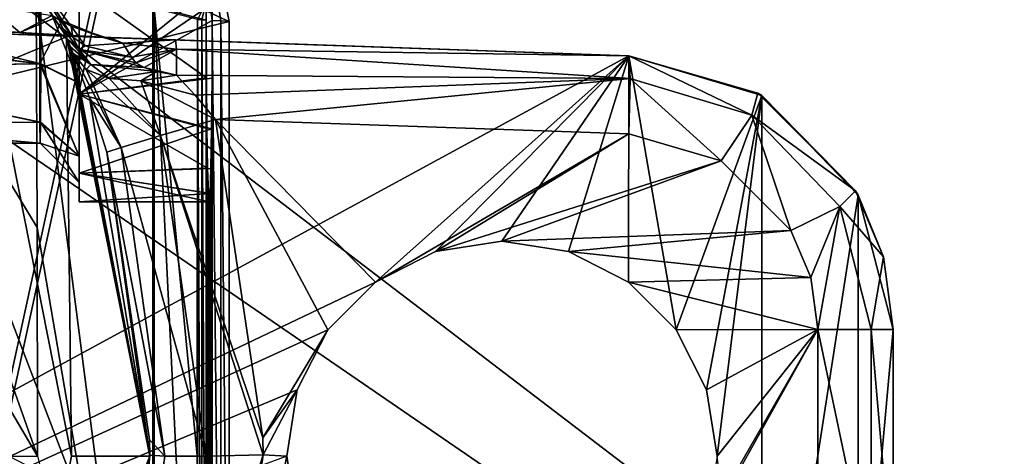
# Model space of a CAD drawing. Units: millimetres. Extents: x -38 to 82, y -150 to 50.
# Drawn here: x 12 to 25, y -100 to -94 of the extents above; entities that cross this region are included whole.
import ezdxf

# ---------------------------------------------------------------- set-up
doc = ezdxf.new("R2010")
doc.units = ezdxf.units.MM
doc.header["$LTSCALE"] = 65.185185
for name, color, linetype in [('10', 7, 'CONTINUOUS'), ('101', 7, 'CONTINUOUS'), ('102', 7, 'CONTINUOUS'), ('104', 7, 'CONTINUOUS'), ('105', 7, 'CONTINUOUS'), ('11', 7, 'CONTINUOUS'), ('110', 7, 'CONTINUOUS'), ('1352', 7, 'CONTINUOUS'), ('1363', 7, 'CONTINUOUS'), ('1364', 7, 'CONTINUOUS'), ('1371', 7, 'CONTINUOUS'), ('1396', 7, 'CONTINUOUS'), ('1410', 7, 'CONTINUOUS'), ('1458', 7, 'CONTINUOUS'), ('1459', 7, 'CONTINUOUS'), ('1469', 7, 'CONTINUOUS'), ('200', 7, 'CONTINUOUS'), ('201', 7, 'CONTINUOUS'), ('202', 7, 'CONTINUOUS'), ('203', 7, 'CONTINUOUS'), ('2115', 7, 'CONTINUOUS'), ('2118', 7, 'CONTINUOUS'), ('243', 7, 'CONTINUOUS'), ('244', 7, 'CONTINUOUS'), ('245', 7, 'CONTINUOUS'), ('246', 7, 'CONTINUOUS'), ('247', 7, 'CONTINUOUS'), ('586', 7, 'CONTINUOUS'), ('587', 7, 'CONTINUOUS'), ('601', 7, 'CONTINUOUS')]:
    doc.layers.add(name, color=color, linetype=linetype)

msp = doc.modelspace()

# ---------------------------------------------------------------- linework, layer by layer
at = {"layer": '10', "linetype": 'Continuous'}
for points in [[(9.899, -90.1, 37.5), (12.934, -94.642, 37.5), (10.112, -90.317, 0.963), (9.899, -90.1, 37.5)], [(10.112, -90.317, 0.963), (12.934, -94.642, 37.5), (12.823, -94.381, -11.75), (10.112, -90.317, 0.963)], [(12.823, -94.381, -11.75), (12.934, -94.642, 37.5), (12.889, -94.535, -11.592), (12.823, -94.381, -11.75)], [(12.889, -94.535, -11.592), (12.934, -94.642, 37.5), (12.944, -94.667, -11.481), (12.889, -94.535, -11.592)], [(12.934, -94.642, 37.5), (14, -100, 37.5), (12.944, -94.667, -11.481), (12.934, -94.642, 37.5)], [(12.944, -94.667, -11.481), (14, -100, 37.5), (12.986, -94.77, -11.405), (12.944, -94.667, -11.481)], [(12.986, -94.77, -11.405), (14, -100, 37.5), (13.02, -94.855, -11.345), (12.986, -94.77, -11.405)], [(13.02, -94.855, -11.345), (14, -100, 37.5), (13.23, -95.422, -11.057), (13.02, -94.855, -11.345)], [(13.23, -95.422, -11.057), (14, -100, 37.5), (13.45, -96.113, -10.948), (13.23, -95.422, -11.057)], [(13.45, -96.113, -10.948), (14, -100, 37.5), (13.998, -99.789, -10.97), (13.45, -96.113, -10.948)], [(13.998, -99.789, -10.97), (14, -100, 37.5), (14, -99.984, -10.97), (13.998, -99.789, -10.97)], [(14, -100, 37.5), (12.934, -105.358, 37.5), (13.45, -103.887, -10.948), (14, -100, 37.5)], [(14, -99.984, -10.97), (14, -100, 37.5), (13.45, -103.887, -10.948), (14, -99.984, -10.97)]]:
    msp.add_3dface(points, dxfattribs=at)
at = {"layer": '101', "linetype": 'Continuous'}
for points in [[(0, -94.179, -17.75), (20.122, -94.882, -17.75), (0, -105.821, -17.75), (0, -94.179, -17.75)], [(0, -105.821, -17.75), (20.122, -94.882, -17.75), (16.885, -97.775, -17.75), (0, -105.821, -17.75)], [(16.885, -97.775, -17.75), (20.122, -94.882, -17.75), (17.651, -97.384, -17.75), (16.885, -97.775, -17.75)], [(20.122, -94.882, -17.75), (18.5, -97.25, -17.75), (17.651, -97.384, -17.75), (20.122, -94.882, -17.75)], [(18.5, -97.25, -17.75), (20.122, -94.882, -17.75), (19.349, -97.384, -17.75), (18.5, -97.25, -17.75)], [(19.349, -97.384, -17.75), (20.122, -94.882, -17.75), (20.115, -97.775, -17.75), (19.349, -97.384, -17.75)], [(20.115, -97.775, -17.75), (20.122, -94.882, -17.75), (20.724, -98.383, -17.75), (20.115, -97.775, -17.75)], [(20.122, -94.882, -17.75), (21.82, -95.39, -17.75), (20.724, -98.383, -17.75), (20.122, -94.882, -17.75)], [(20.724, -98.383, -17.75), (21.82, -95.39, -17.75), (21.115, -99.15, -17.75), (20.724, -98.383, -17.75)], [(21.115, -99.15, -17.75), (21.82, -95.39, -17.75), (21.25, -100, -17.75), (21.115, -99.15, -17.75)], [(21.82, -95.39, -17.75), (21.82, -104.61, -17.75), (21.25, -100, -17.75), (21.82, -95.39, -17.75)], [(23.051, -96.665, -17.75), (21.82, -104.61, -17.75), (21.82, -95.39, -17.75), (23.051, -96.665, -17.75)], [(23.051, -103.335, -17.75), (21.82, -104.61, -17.75), (23.051, -96.665, -17.75), (23.051, -103.335, -17.75)], [(23.5, -98.38, -17.75), (23.051, -103.335, -17.75), (23.051, -96.665, -17.75), (23.5, -98.38, -17.75)], [(16.276, -98.383, -17.75), (0, -105.821, -17.75), (16.885, -97.775, -17.75), (16.276, -98.383, -17.75)], [(15.885, -99.15, -17.75), (0, -105.821, -17.75), (16.276, -98.383, -17.75), (15.885, -99.15, -17.75)], [(23.5, -101.62, -17.75), (23.051, -103.335, -17.75), (23.5, -98.38, -17.75), (23.5, -101.62, -17.75)], [(15.75, -100, -17.75), (0, -105.821, -17.75), (15.885, -99.15, -17.75), (15.75, -100, -17.75)]]:
    msp.add_3dface(points, dxfattribs=at)
at = {"layer": '102', "linetype": 'Continuous'}
for points in [[(23.5, -101.62, -17.75), (23.5, -98.38, -17.75), (23.5, -98.38, -13.716), (23.5, -101.62, -17.75)], [(23.5, -101.62, -13.716), (23.5, -101.62, -17.75), (23.5, -98.38, -13.716), (23.5, -101.62, -13.716)]]:
    msp.add_3dface(points, dxfattribs=at)
at = {"layer": '104', "linetype": 'Continuous'}
for points in [[(20.122, -94.882, -17.75), (0, -94.179, -17.75), (20.122, -94.882, -13.631), (20.122, -94.882, -17.75)], [(20.122, -94.882, -13.631), (0, -94.179, -17.75), (10.631, -94.551, -15.17), (20.122, -94.882, -13.631)], [(11.418, -94.578, -14.959), (20.122, -94.882, -13.631), (10.631, -94.551, -15.17), (11.418, -94.578, -14.959)], [(14.329, -94.68, -13.429), (20.122, -94.882, -13.631), (11.418, -94.578, -14.959), (14.329, -94.68, -13.429)], [(12.603, -94.619, -14.294), (14.329, -94.68, -13.429), (11.418, -94.578, -14.959), (12.603, -94.619, -14.294)], [(13.891, -94.664, -13.37), (14.329, -94.68, -13.429), (12.603, -94.619, -14.294), (13.891, -94.664, -13.37)], [(13.485, -94.65, -13.231), (13.891, -94.664, -13.37), (12.603, -94.619, -14.294), (13.485, -94.65, -13.231)]]:
    msp.add_3dface(points, dxfattribs=at)
at = {"layer": '105', "linetype": 'Continuous'}
for points in [[(20.122, -95.881, -12.632), (14.838, -95.697, -12.448), (16.884, -97.775, -12.519), (20.122, -95.881, -12.632)], [(14.838, -95.697, -12.448), (15.446, -99.766, -12.469), (16.276, -98.383, -12.498), (14.838, -95.697, -12.448)], [(16.884, -97.775, -12.519), (14.838, -95.697, -12.448), (16.276, -98.383, -12.498), (16.884, -97.775, -12.519)], [(17.651, -97.384, -12.546), (20.122, -95.881, -12.632), (16.884, -97.775, -12.519), (17.651, -97.384, -12.546)], [(21.3, -96.223, -12.673), (20.122, -95.881, -12.632), (17.651, -97.384, -12.546), (21.3, -96.223, -12.673)], [(18.5, -97.25, -12.575), (21.3, -96.223, -12.673), (17.651, -97.384, -12.546), (18.5, -97.25, -12.575)], [(22.191, -97.115, -12.704), (21.3, -96.223, -12.673), (18.5, -97.25, -12.575), (22.191, -97.115, -12.704)], [(22.191, -97.115, -12.704), (18.5, -97.25, -12.575), (19.349, -97.384, -12.605), (22.191, -97.115, -12.704)], [(22.445, -97.716, -12.713), (22.191, -97.115, -12.704), (19.349, -97.384, -12.605), (22.445, -97.716, -12.713)], [(20.116, -97.775, -12.632), (22.445, -97.716, -12.713), (19.349, -97.384, -12.605), (20.116, -97.775, -12.632)], [(22.535, -98.38, -12.716), (22.445, -97.716, -12.713), (20.116, -97.775, -12.632), (22.535, -98.38, -12.716)], [(20.724, -98.383, -12.653), (22.535, -98.38, -12.716), (20.116, -97.775, -12.632), (20.724, -98.383, -12.653)], [(16.276, -98.383, -12.498), (15.446, -99.766, -12.469), (15.885, -99.15, -12.484), (16.276, -98.383, -12.498)], [(22.535, -101.62, -12.716), (22.535, -98.38, -12.716), (20.724, -101.617, -12.653), (22.535, -101.62, -12.716)], [(20.724, -101.617, -12.653), (22.535, -98.38, -12.716), (21.115, -100.85, -12.667), (20.724, -101.617, -12.653)], [(21.115, -99.15, -12.667), (22.535, -98.38, -12.716), (20.724, -98.383, -12.653), (21.115, -99.15, -12.667)], [(21.115, -100.85, -12.667), (22.535, -98.38, -12.716), (21.25, -100, -12.671), (21.115, -100.85, -12.667)], [(21.25, -100, -12.671), (22.535, -98.38, -12.716), (21.115, -99.15, -12.667), (21.25, -100, -12.671)], [(15.446, -99.766, -12.469), (15.447, -99.982, -12.469), (15.885, -99.15, -12.484), (15.446, -99.766, -12.469)], [(15.885, -99.15, -12.484), (15.447, -99.982, -12.469), (15.75, -100, -12.479), (15.885, -99.15, -12.484)], [(15.447, -99.982, -12.469), (14.838, -104.303, -12.448), (15.75, -100, -12.479), (15.447, -99.982, -12.469)], [(15.75, -100, -12.479), (14.838, -104.303, -12.448), (15.885, -100.85, -12.484), (15.75, -100, -12.479)]]:
    msp.add_3dface(points, dxfattribs=at)
at = {"layer": '11', "linetype": 'Continuous'}
msp.add_3dface([(13, -100, 38.5), (12.01, -95.025, 38.5), (12.01, -104.975, 38.5), (13, -100, 38.5)], dxfattribs=at)
at = {"layer": '110', "linetype": 'Continuous'}
for points in [[(21.82, -95.39, -17.75), (20.122, -94.882, -17.75), (21.771, -95.361, -13.673), (21.82, -95.39, -17.75)], [(20.122, -94.882, -17.75), (20.122, -94.882, -13.631), (21.771, -95.361, -13.673), (20.122, -94.882, -17.75)], [(23.019, -96.608, -13.704), (21.82, -95.39, -17.75), (21.771, -95.361, -13.673), (23.019, -96.608, -13.704)], [(23.051, -96.665, -17.75), (21.82, -95.39, -17.75), (23.019, -96.608, -13.704), (23.051, -96.665, -17.75)], [(23.374, -97.45, -13.713), (23.051, -96.665, -17.75), (23.019, -96.608, -13.704), (23.374, -97.45, -13.713)], [(23.5, -98.38, -17.75), (23.051, -96.665, -17.75), (23.5, -98.38, -13.716), (23.5, -98.38, -17.75)], [(23.5, -98.38, -13.716), (23.051, -96.665, -17.75), (23.374, -97.45, -13.713), (23.5, -98.38, -13.716)]]:
    msp.add_3dface(points, dxfattribs=at)
at = {"layer": '1352', "linetype": 'Continuous'}
for points in [[(14.609, -105.58, 70.838), (14.609, -94.42, 70.838), (14.607, -99.993, 70.991), (14.609, -105.58, 70.838)], [(14.665, -94.423, 67.026), (14.609, -94.42, 70.838), (14.665, -105.577, 67.026), (14.665, -94.423, 67.026)], [(14.665, -105.577, 67.026), (14.609, -94.42, 70.838), (14.609, -105.58, 70.838), (14.665, -105.577, 67.026)], [(14.72, -94.427, 63.217), (14.665, -94.423, 67.026), (14.72, -105.573, 63.217), (14.72, -94.427, 63.217)], [(14.72, -105.573, 63.217), (14.665, -94.423, 67.026), (14.665, -105.577, 67.026), (14.72, -105.573, 63.217)], [(14.724, -95.163, 62.992), (14.72, -94.427, 63.217), (14.724, -104.837, 62.992), (14.724, -95.163, 62.992)], [(14.724, -104.837, 62.992), (14.72, -94.427, 63.217), (14.72, -105.573, 63.217), (14.724, -104.837, 62.992)], [(14.799, -94.431, 57.784), (14.796, -95.168, 58.01), (14.799, -105.569, 57.784), (14.799, -94.431, 57.784)], [(14.907, -94.437, 50.388), (14.799, -94.431, 57.784), (14.907, -105.563, 50.388), (14.907, -94.437, 50.388)], [(14.907, -105.563, 50.388), (14.799, -94.431, 57.784), (14.799, -105.569, 57.784), (14.907, -105.563, 50.388)], [(15.015, -94.444, 43), (14.907, -94.437, 50.388), (15.015, -105.556, 43), (15.015, -94.444, 43)], [(15.015, -105.556, 43), (14.907, -94.437, 50.388), (14.907, -105.563, 50.388), (15.015, -105.556, 43)], [(14.73, -95.813, 62.568), (14.724, -95.163, 62.992), (14.73, -104.187, 62.568), (14.73, -95.813, 62.568)], [(14.73, -104.187, 62.568), (14.724, -95.163, 62.992), (14.724, -104.837, 62.992), (14.73, -104.187, 62.568)], [(14.796, -95.168, 58.01), (14.79, -95.816, 58.435), (14.796, -104.832, 58.01), (14.796, -95.168, 58.01)], [(14.799, -105.569, 57.784), (14.796, -95.168, 58.01), (14.796, -104.832, 58.01), (14.799, -105.569, 57.784)], [(14.738, -96.318, 61.979), (14.73, -95.813, 62.568), (14.738, -103.682, 61.979), (14.738, -96.318, 61.979)], [(14.738, -103.682, 61.979), (14.73, -95.813, 62.568), (14.73, -104.187, 62.568), (14.738, -103.682, 61.979)], [(14.79, -95.816, 58.435), (14.781, -96.321, 59.025), (14.79, -104.184, 58.435), (14.79, -95.816, 58.435)], [(14.796, -104.832, 58.01), (14.79, -95.816, 58.435), (14.79, -104.184, 58.435), (14.796, -104.832, 58.01)], [(14.749, -96.639, 61.272), (14.738, -96.318, 61.979), (14.749, -103.361, 61.272), (14.749, -96.639, 61.272)], [(14.749, -103.361, 61.272), (14.738, -96.318, 61.979), (14.738, -103.682, 61.979), (14.749, -103.361, 61.272)], [(14.781, -96.321, 59.025), (14.771, -96.641, 59.733), (14.781, -103.679, 59.025), (14.781, -96.321, 59.025)], [(14.79, -104.184, 58.435), (14.781, -96.321, 59.025), (14.781, -103.679, 59.025), (14.79, -104.184, 58.435)], [(14.76, -96.75, 60.502), (14.749, -96.639, 61.272), (14.76, -103.25, 60.502), (14.76, -96.75, 60.502)], [(14.76, -103.25, 60.502), (14.749, -96.639, 61.272), (14.749, -103.361, 61.272), (14.76, -103.25, 60.502)], [(14.771, -96.641, 59.733), (14.76, -96.75, 60.502), (14.771, -103.359, 59.733), (14.771, -96.641, 59.733)], [(14.781, -103.679, 59.025), (14.771, -96.641, 59.733), (14.771, -103.359, 59.733), (14.781, -103.679, 59.025)], [(14.771, -103.359, 59.733), (14.76, -96.75, 60.502), (14.76, -103.25, 60.502), (14.771, -103.359, 59.733)]]:
    msp.add_3dface(points, dxfattribs=at)
at = {"layer": '1363', "linetype": 'Continuous'}
for points in [[(15.015, -94.444, 43), (14.488, -91.78, 43), (14.907, -94.437, 50.388), (15.015, -94.444, 43)], [(14.907, -94.437, 50.388), (14.488, -91.78, 43), (14.799, -94.431, 57.784), (14.907, -94.437, 50.388)], [(14.799, -94.431, 57.784), (14.488, -91.78, 43), (14.796, -94.217, 57.759), (14.799, -94.431, 57.784)], [(14.609, -94.42, 70.838), (14.665, -94.423, 67.026), (14.717, -94.214, 63.242), (14.609, -94.42, 70.838)], [(14.665, -94.423, 67.026), (14.72, -94.427, 63.217), (14.717, -94.214, 63.242), (14.665, -94.423, 67.026)]]:
    msp.add_3dface(points, dxfattribs=at)
at = {"layer": '1364', "linetype": 'Continuous'}
for points in [[(12.549, -94.154, 75.689), (14.039, -105.726, 73.502), (14.039, -94.274, 73.502), (12.549, -94.154, 75.689)], [(14.039, -105.726, 73.502), (12.549, -94.154, 75.689), (12.561, -97.077, 75.796), (14.039, -105.726, 73.502)], [(14.039, -105.726, 73.502), (14.055, -105.724, 73.465), (14.039, -94.274, 73.502), (14.039, -105.726, 73.502)], [(14.055, -105.724, 73.465), (14.055, -94.276, 73.465), (14.039, -94.274, 73.502), (14.055, -105.724, 73.465)], [(14.607, -99.993, 70.991), (14.609, -94.42, 70.838), (14.055, -94.276, 73.465), (14.607, -99.993, 70.991)], [(14.609, -105.58, 70.838), (14.607, -99.993, 70.991), (14.055, -94.276, 73.465), (14.609, -105.58, 70.838)], [(14.055, -105.724, 73.465), (14.609, -105.58, 70.838), (14.055, -94.276, 73.465), (14.055, -105.724, 73.465)], [(12.565, -100, 75.831), (14.039, -105.726, 73.502), (12.561, -97.077, 75.796), (12.565, -100, 75.831)]]:
    msp.add_3dface(points, dxfattribs=at)
at = {"layer": '1371', "linetype": 'Continuous'}
for points in [[(10.06, -92.944, 78.42), (7.888, -92.043, 81.506), (12.565, -100, 75.831), (10.06, -92.944, 78.42)], [(12.565, -100, 75.831), (7.888, -92.043, 81.506), (7.902, -100, 81.887), (12.565, -100, 75.831)], [(12.549, -94.154, 75.689), (10.06, -92.944, 78.42), (12.561, -97.077, 75.796), (12.549, -94.154, 75.689)], [(10.06, -92.944, 78.42), (12.565, -100, 75.831), (12.561, -97.077, 75.796), (10.06, -92.944, 78.42)]]:
    msp.add_3dface(points, dxfattribs=at)
at = {"layer": '1396', "linetype": 'Continuous'}
for points in [[(14.488, -91.78, 43), (15.015, -94.444, 43), (8.519, -91.478, 43), (14.488, -91.78, 43)], [(8.519, -91.478, 43), (15.015, -94.444, 43), (11.132, -95.387, 43), (8.519, -91.478, 43)], [(15.015, -94.444, 43), (15.015, -105.556, 43), (11.132, -95.387, 43), (15.015, -94.444, 43)], [(11.132, -95.387, 43), (15.015, -105.556, 43), (12.05, -100, 43), (11.132, -95.387, 43)]]:
    msp.add_3dface(points, dxfattribs=at)
at = {"layer": '1410', "linetype": 'Continuous'}
for points in [[(8.617, -94, 58.409), (8.972, -94.545, 58.49), (12.593, -94, 58.466), (8.617, -94, 58.409)], [(8.968, -94.54, 62.339), (8.617, -94, 62.409), (12.607, -94.985, 62.208), (8.968, -94.54, 62.339)], [(8.617, -94, 62.409), (12.607, -94, 62.467), (12.607, -94.985, 62.208), (8.617, -94, 62.409)], [(12.593, -94, 58.466), (8.972, -94.545, 58.49), (12.594, -94.987, 58.727), (12.593, -94, 58.466)], [(9.248, -95.027, 62.133), (8.968, -94.54, 62.339), (12.607, -94.985, 62.208), (9.248, -95.027, 62.133)], [(8.972, -94.545, 58.49), (9.252, -95.034, 58.707), (12.594, -94.987, 58.727), (8.972, -94.545, 58.49)], [(12.604, -95.732, 61.466), (9.248, -95.027, 62.133), (12.607, -94.985, 62.208), (12.604, -95.732, 61.466)], [(9.598, -95.741, 61.406), (9.248, -95.027, 62.133), (12.604, -95.732, 61.466), (9.598, -95.741, 61.406)], [(12.594, -94.987, 58.727), (9.252, -95.034, 58.707), (12.596, -95.733, 59.469), (12.594, -94.987, 58.727)], [(9.252, -95.034, 58.707), (9.601, -95.749, 59.453), (12.596, -95.733, 59.469), (9.252, -95.034, 58.707)], [(12.6, -96, 60.468), (9.598, -95.741, 61.406), (12.604, -95.732, 61.466), (12.6, -96, 60.468)], [(9.708, -96, 60.434), (9.598, -95.741, 61.406), (12.6, -96, 60.468), (9.708, -96, 60.434)], [(12.596, -95.733, 59.469), (9.601, -95.749, 59.453), (12.6, -96, 60.468), (12.596, -95.733, 59.469)], [(9.601, -95.749, 59.453), (9.708, -96, 60.434), (12.6, -96, 60.468), (9.601, -95.749, 59.453)]]:
    msp.add_3dface(points, dxfattribs=at)
at = {"layer": '1458', "linetype": 'Continuous'}
for points in [[(14.717, -94.214, 63.242), (14.72, -94.427, 63.217), (13.1, -94, 63.25), (14.717, -94.214, 63.242)], [(14.72, -94.427, 63.217), (14.724, -95.163, 62.992), (13.1, -94, 63.25), (14.72, -94.427, 63.217)], [(14.796, -94.217, 57.759), (14.787, -94, 57.75), (13.1, -95.375, 58.119), (14.796, -94.217, 57.759)], [(13.1, -95.375, 58.119), (14.787, -94, 57.75), (13.1, -94, 57.75), (13.1, -95.375, 58.119)], [(13.1, -94, 63.25), (14.724, -95.163, 62.992), (13.1, -95.375, 62.881), (13.1, -94, 63.25)], [(14.799, -94.431, 57.784), (14.796, -94.217, 57.759), (13.1, -95.375, 58.119), (14.799, -94.431, 57.784)], [(14.796, -95.168, 58.01), (14.799, -94.431, 57.784), (13.1, -95.375, 58.119), (14.796, -95.168, 58.01)], [(14.724, -95.163, 62.992), (14.73, -95.813, 62.568), (13.1, -95.375, 62.881), (14.724, -95.163, 62.992)], [(14.79, -95.816, 58.435), (14.796, -95.168, 58.01), (13.1, -95.375, 58.119), (14.79, -95.816, 58.435)], [(14.73, -95.813, 62.568), (14.738, -96.318, 61.979), (13.1, -95.375, 62.881), (14.73, -95.813, 62.568)], [(13.1, -95.375, 62.881), (14.738, -96.318, 61.979), (13.1, -96.382, 61.875), (13.1, -95.375, 62.881)], [(13.1, -96.382, 59.125), (14.79, -95.816, 58.435), (13.1, -95.375, 58.119), (13.1, -96.382, 59.125)], [(14.781, -96.321, 59.025), (14.79, -95.816, 58.435), (13.1, -96.382, 59.125), (14.781, -96.321, 59.025)], [(14.738, -96.318, 61.979), (14.749, -96.639, 61.272), (13.1, -96.382, 61.875), (14.738, -96.318, 61.979)], [(14.771, -96.641, 59.733), (14.781, -96.321, 59.025), (13.1, -96.382, 59.125), (14.771, -96.641, 59.733)], [(14.749, -96.639, 61.272), (14.76, -96.75, 60.502), (13.1, -96.382, 61.875), (14.749, -96.639, 61.272)], [(13.1, -96.382, 61.875), (14.76, -96.75, 60.502), (13.1, -96.749, 60.5), (13.1, -96.382, 61.875)], [(13.1, -96.749, 60.5), (14.771, -96.641, 59.733), (13.1, -96.382, 59.125), (13.1, -96.749, 60.5)], [(14.76, -96.75, 60.502), (14.771, -96.641, 59.733), (13.1, -96.749, 60.5), (14.76, -96.75, 60.502)]]:
    msp.add_3dface(points, dxfattribs=at)
at = {"layer": '1459', "linetype": 'Continuous'}
for points in [[(13.1, -94, 63.25), (13.1, -95.375, 62.881), (13.1, -94, 62.967), (13.1, -94, 63.25)], [(13.1, -94, 62.967), (13.1, -95.375, 62.881), (13.1, -95.229, 62.643), (13.1, -94, 62.967)], [(13.1, -95.375, 58.119), (13.1, -94, 57.75), (13.1, -95.232, 58.293), (13.1, -95.375, 58.119)], [(13.1, -94, 57.75), (13.1, -94, 57.966), (13.1, -95.232, 58.293), (13.1, -94, 57.75)], [(13.1, -95.229, 62.643), (13.1, -95.375, 62.881), (13.1, -96.164, 61.719), (13.1, -95.229, 62.643)], [(13.1, -96.165, 59.218), (13.1, -95.375, 58.119), (13.1, -95.232, 58.293), (13.1, -96.165, 59.218)], [(13.1, -95.375, 62.881), (13.1, -96.382, 61.875), (13.1, -96.164, 61.719), (13.1, -95.375, 62.881)], [(13.1, -96.382, 59.125), (13.1, -95.375, 58.119), (13.1, -96.165, 59.218), (13.1, -96.382, 59.125)], [(13.1, -96.164, 61.719), (13.1, -96.382, 61.875), (13.1, -96.5, 60.468), (13.1, -96.164, 61.719)], [(13.1, -96.5, 60.468), (13.1, -96.382, 59.125), (13.1, -96.165, 59.218), (13.1, -96.5, 60.468)], [(13.1, -96.382, 61.875), (13.1, -96.749, 60.5), (13.1, -96.5, 60.468), (13.1, -96.382, 61.875)], [(13.1, -96.749, 60.5), (13.1, -96.382, 59.125), (13.1, -96.5, 60.468), (13.1, -96.749, 60.5)]]:
    msp.add_3dface(points, dxfattribs=at)
at = {"layer": '1469', "linetype": 'Continuous'}
for points in [[(12.593, -94, 58.466), (12.594, -94.987, 58.727), (13.1, -94, 57.966), (12.593, -94, 58.466)], [(13.1, -94, 57.966), (12.594, -94.987, 58.727), (13.1, -95.232, 58.293), (13.1, -94, 57.966)], [(12.607, -94.985, 62.208), (12.607, -94, 62.467), (13.1, -95.229, 62.643), (12.607, -94.985, 62.208)], [(12.607, -94, 62.467), (13.1, -94, 62.967), (13.1, -95.229, 62.643), (12.607, -94, 62.467)], [(12.604, -95.732, 61.466), (12.607, -94.985, 62.208), (13.1, -96.164, 61.719), (12.604, -95.732, 61.466)], [(12.607, -94.985, 62.208), (13.1, -95.229, 62.643), (13.1, -96.164, 61.719), (12.607, -94.985, 62.208)], [(12.594, -94.987, 58.727), (12.596, -95.733, 59.469), (13.1, -96.165, 59.218), (12.594, -94.987, 58.727)], [(12.594, -94.987, 58.727), (13.1, -96.165, 59.218), (13.1, -95.232, 58.293), (12.594, -94.987, 58.727)], [(12.596, -95.733, 59.469), (12.6, -96, 60.468), (13.1, -96.165, 59.218), (12.596, -95.733, 59.469)], [(12.6, -96, 60.468), (12.604, -95.732, 61.466), (13.1, -96.5, 60.468), (12.6, -96, 60.468)], [(12.604, -95.732, 61.466), (13.1, -96.164, 61.719), (13.1, -96.5, 60.468), (12.604, -95.732, 61.466)], [(12.6, -96, 60.468), (13.1, -96.5, 60.468), (13.1, -96.165, 59.218), (12.6, -96, 60.468)]]:
    msp.add_3dface(points, dxfattribs=at)
at = {"layer": '200', "linetype": 'Continuous'}
for points in [[(22.535, -98.38, -12.716), (22.535, -101.62, -12.716), (23.219, -101.62, -13.021), (22.535, -98.38, -12.716)], [(23.219, -98.38, -13.021), (22.535, -98.38, -12.716), (23.219, -101.62, -13.021), (23.219, -98.38, -13.021)], [(23.5, -101.62, -13.716), (23.5, -98.38, -13.716), (23.219, -98.38, -13.021), (23.5, -101.62, -13.716)], [(23.5, -101.62, -13.716), (23.219, -98.38, -13.021), (23.219, -101.62, -13.021), (23.5, -101.62, -13.716)]]:
    msp.add_3dface(points, dxfattribs=at)
at = {"layer": '201', "linetype": 'Continuous'}
for points in [[(21.771, -95.361, -13.673), (20.122, -94.882, -13.631), (21.691, -95.641, -12.979), (21.771, -95.361, -13.673)], [(20.122, -94.882, -13.631), (20.137, -95.175, -12.925), (21.691, -95.641, -12.979), (20.122, -94.882, -13.631)], [(20.122, -95.881, -12.632), (21.3, -96.223, -12.673), (20.137, -95.175, -12.925), (20.122, -95.881, -12.632)], [(20.137, -95.175, -12.925), (21.3, -96.223, -12.673), (21.691, -95.641, -12.979), (20.137, -95.175, -12.925)], [(23.019, -96.608, -13.704), (21.771, -95.361, -13.673), (21.691, -95.641, -12.979), (23.019, -96.608, -13.704)], [(21.3, -96.223, -12.673), (22.191, -97.115, -12.704), (21.691, -95.641, -12.979), (21.3, -96.223, -12.673)], [(21.691, -95.641, -12.979), (22.191, -97.115, -12.704), (22.819, -96.808, -13.019), (21.691, -95.641, -12.979)], [(23.019, -96.608, -13.704), (21.691, -95.641, -12.979), (22.819, -96.808, -13.019), (23.019, -96.608, -13.704)], [(23.374, -97.45, -13.713), (23.019, -96.608, -13.704), (22.819, -96.808, -13.019), (23.374, -97.45, -13.713)], [(22.191, -97.115, -12.704), (22.445, -97.716, -12.713), (22.819, -96.808, -13.019), (22.191, -97.115, -12.704)], [(22.445, -97.716, -12.713), (22.535, -98.38, -12.716), (22.819, -96.808, -13.019), (22.445, -97.716, -12.713)], [(22.819, -96.808, -13.019), (22.535, -98.38, -12.716), (23.219, -98.38, -13.021), (22.819, -96.808, -13.019)], [(23.374, -97.45, -13.713), (22.819, -96.808, -13.019), (23.219, -98.38, -13.021), (23.374, -97.45, -13.713)], [(23.5, -98.38, -13.716), (23.374, -97.45, -13.713), (23.219, -98.38, -13.021), (23.5, -98.38, -13.716)]]:
    msp.add_3dface(points, dxfattribs=at)
at = {"layer": '202', "linetype": 'Continuous'}
for points in [[(20.122, -94.882, -13.631), (14.329, -94.68, -13.429), (14.342, -94.799, -12.956), (20.122, -94.882, -13.631)], [(20.122, -94.882, -13.631), (14.342, -94.799, -12.956), (20.137, -95.175, -12.925), (20.122, -94.882, -13.631)], [(14.342, -94.799, -12.956), (14.343, -95.129, -12.596), (20.137, -95.175, -12.925), (14.342, -94.799, -12.956)], [(20.137, -95.175, -12.925), (14.343, -95.129, -12.596), (14.582, -95.385, -12.485), (20.137, -95.175, -12.925)], [(14.838, -95.697, -12.448), (20.137, -95.175, -12.925), (14.582, -95.385, -12.485), (14.838, -95.697, -12.448)], [(14.838, -95.697, -12.448), (20.122, -95.881, -12.632), (20.137, -95.175, -12.925), (14.838, -95.697, -12.448)]]:
    msp.add_3dface(points, dxfattribs=at)
at = {"layer": '203', "linetype": 'Continuous'}
for points in [[(14.329, -94.68, -13.429), (13.891, -94.664, -13.37), (13.485, -94.65, -13.231), (14.329, -94.68, -13.429)], [(14.329, -94.68, -13.429), (13.485, -94.65, -13.231), (13.656, -94.723, -12.915), (14.329, -94.68, -13.429)], [(14.329, -94.68, -13.429), (13.656, -94.723, -12.915), (14.342, -94.799, -12.956), (14.329, -94.68, -13.429)], [(13.656, -94.723, -12.915), (13.765, -94.902, -12.646), (14.342, -94.799, -12.956), (13.656, -94.723, -12.915)], [(14.342, -94.799, -12.956), (13.765, -94.902, -12.646), (13.821, -94.971, -12.594), (14.342, -94.799, -12.956)], [(13.927, -95.032, -12.58), (14.342, -94.799, -12.956), (13.821, -94.971, -12.594), (13.927, -95.032, -12.58)], [(14.343, -95.129, -12.596), (14.342, -94.799, -12.956), (13.927, -95.032, -12.58), (14.343, -95.129, -12.596)], [(14.088, -95.083, -12.589), (14.343, -95.129, -12.596), (13.927, -95.032, -12.58), (14.088, -95.083, -12.589)]]:
    msp.add_3dface(points, dxfattribs=at)
at = {"layer": '2115', "color": 7, "linetype": 'Continuous', "true_color": 0xe0f2ff}
for points in [[(11.085, -95.404, 43), (36.5, 12.5, 43), (8.479, -91.509, 43), (11.085, -95.404, 43)], [(36.5, -112.5, 43), (36.5, 12.5, 43), (11.085, -104.596, 43), (36.5, -112.5, 43)], [(11.085, -104.596, 43), (36.5, 12.5, 43), (11.999, -100, 43), (11.085, -104.596, 43)], [(11.999, -100, 43), (36.5, 12.5, 43), (11.085, -95.404, 43), (11.999, -100, 43)]]:
    msp.add_3dface(points, dxfattribs=at)
at = {"layer": '2118', "color": 7, "linetype": 'Continuous', "true_color": 0xe0f2ff}
for points in [[(36.3, 12.5, 41.8), (36.3, -112.5, 41.8), (19.687, 3.474, 41.8), (36.3, 12.5, 41.8)], [(19.687, 3.474, 41.8), (36.3, -112.5, 41.8), (19.687, -3.474, 41.8), (19.687, 3.474, 41.8)], [(19.687, -3.474, 41.8), (36.3, -112.5, 41.8), (17.31, -10.001, 41.8), (19.687, -3.474, 41.8)], [(17.31, -10.001, 41.8), (36.3, -112.5, 41.8), (12.841, -15.322, 41.8), (17.31, -10.001, 41.8)], [(12.841, -15.322, 41.8), (36.3, -112.5, 41.8), (6.822, -18.792, 41.8), (12.841, -15.322, 41.8)], [(6.822, -18.792, 41.8), (36.3, -112.5, 41.8), (0, -19.992, 41.8), (6.822, -18.792, 41.8)], [(36.3, -112.5, 41.8), (8.628, -91.375, 41.8), (0, -19.992, 41.8), (36.3, -112.5, 41.8)], [(8.628, -91.375, 41.8), (36.3, -112.5, 41.8), (11.271, -95.332, 41.8), (8.628, -91.375, 41.8)], [(11.271, -95.332, 41.8), (36.3, -112.5, 41.8), (12.199, -100, 41.8), (11.271, -95.332, 41.8)]]:
    msp.add_3dface(points, dxfattribs=at)
at = {"layer": '243', "linetype": 'Continuous'}
for points in [[(11.026, -94.481, -14.572), (11.926, -94.24, -13.603), (12.338, -94.586, -14.164), (11.026, -94.481, -14.572)], [(11.926, -94.24, -13.603), (12.753, -94.367, -12.836), (12.338, -94.586, -14.164), (11.926, -94.24, -13.603)], [(11.418, -94.578, -14.959), (11.026, -94.481, -14.572), (12.338, -94.586, -14.164), (11.418, -94.578, -14.959)], [(12.753, -94.367, -12.836), (12.791, -94.397, -12.857), (12.338, -94.586, -14.164), (12.753, -94.367, -12.836)], [(12.791, -94.397, -12.857), (13.392, -94.643, -13.181), (12.338, -94.586, -14.164), (12.791, -94.397, -12.857)], [(12.603, -94.619, -14.294), (11.418, -94.578, -14.959), (12.338, -94.586, -14.164), (12.603, -94.619, -14.294)], [(13.392, -94.643, -13.181), (12.603, -94.619, -14.294), (12.338, -94.586, -14.164), (13.392, -94.643, -13.181)], [(13.485, -94.65, -13.231), (12.603, -94.619, -14.294), (13.392, -94.643, -13.181), (13.485, -94.65, -13.231)]]:
    msp.add_3dface(points, dxfattribs=at)
at = {"layer": '244', "linetype": 'Continuous'}
for points in [[(12.589, -93.963, -12.14), (12.823, -94.381, -11.75), (13.016, -94.643, -12.082), (12.589, -93.963, -12.14)], [(12.589, -93.963, -12.14), (13.016, -94.643, -12.082), (12.994, -94.505, -12.546), (12.589, -93.963, -12.14)], [(12.753, -94.367, -12.836), (12.589, -93.963, -12.14), (12.994, -94.505, -12.546), (12.753, -94.367, -12.836)], [(12.791, -94.397, -12.857), (12.753, -94.367, -12.836), (12.994, -94.505, -12.546), (12.791, -94.397, -12.857)], [(13.392, -94.643, -13.181), (12.791, -94.397, -12.857), (12.994, -94.505, -12.546), (13.392, -94.643, -13.181)], [(13.176, -94.754, -12.256), (13.656, -94.723, -12.915), (12.994, -94.505, -12.546), (13.176, -94.754, -12.256)], [(13.656, -94.723, -12.915), (13.392, -94.643, -13.181), (12.994, -94.505, -12.546), (13.656, -94.723, -12.915)], [(13.016, -94.643, -12.082), (13.176, -94.754, -12.256), (12.994, -94.505, -12.546), (13.016, -94.643, -12.082)], [(13.765, -94.902, -12.646), (13.656, -94.723, -12.915), (13.176, -94.754, -12.256), (13.765, -94.902, -12.646)], [(13.656, -94.723, -12.915), (13.485, -94.65, -13.231), (13.392, -94.643, -13.181), (13.656, -94.723, -12.915)]]:
    msp.add_3dface(points, dxfattribs=at)
at = {"layer": '245', "linetype": 'Continuous'}
for points in [[(12.823, -94.381, -11.75), (12.889, -94.535, -11.592), (13.016, -94.643, -12.082), (12.823, -94.381, -11.75)], [(12.889, -94.535, -11.592), (12.944, -94.667, -11.481), (13.099, -94.803, -11.98), (12.889, -94.535, -11.592)], [(13.016, -94.643, -12.082), (12.889, -94.535, -11.592), (13.099, -94.803, -11.98), (13.016, -94.643, -12.082)], [(12.944, -94.667, -11.481), (12.986, -94.77, -11.405), (13.247, -94.996, -12), (12.944, -94.667, -11.481)], [(13.099, -94.803, -11.98), (12.944, -94.667, -11.481), (13.247, -94.996, -12), (13.099, -94.803, -11.98)], [(13.016, -94.643, -12.082), (13.099, -94.803, -11.98), (13.176, -94.754, -12.256), (13.016, -94.643, -12.082)], [(12.986, -94.77, -11.405), (13.02, -94.855, -11.345), (13.247, -94.996, -12), (12.986, -94.77, -11.405)], [(13.02, -94.855, -11.345), (13.187, -95.056, -11.764), (13.247, -94.996, -12), (13.02, -94.855, -11.345)], [(13.099, -94.803, -11.98), (13.765, -94.902, -12.646), (13.176, -94.754, -12.256), (13.099, -94.803, -11.98)], [(13.821, -94.971, -12.594), (13.765, -94.902, -12.646), (13.099, -94.803, -11.98), (13.821, -94.971, -12.594)], [(13.927, -95.032, -12.58), (13.821, -94.971, -12.594), (13.099, -94.803, -11.98), (13.927, -95.032, -12.58)], [(13.927, -95.032, -12.58), (13.099, -94.803, -11.98), (13.247, -94.996, -12), (13.927, -95.032, -12.58)], [(13.187, -95.056, -11.764), (13.487, -95.175, -12.137), (13.247, -94.996, -12), (13.187, -95.056, -11.764)], [(14.088, -95.083, -12.589), (13.927, -95.032, -12.58), (13.247, -94.996, -12), (14.088, -95.083, -12.589)], [(13.487, -95.175, -12.137), (14.088, -95.083, -12.589), (13.247, -94.996, -12), (13.487, -95.175, -12.137)], [(14.088, -95.083, -12.589), (13.487, -95.175, -12.137), (13.886, -95.201, -12.425), (14.088, -95.083, -12.589)], [(14.343, -95.129, -12.596), (14.088, -95.083, -12.589), (13.886, -95.201, -12.425), (14.343, -95.129, -12.596)]]:
    msp.add_3dface(points, dxfattribs=at)
at = {"layer": '246', "linetype": 'Continuous'}
for points in [[(13.02, -94.855, -11.345), (13.23, -95.422, -11.057), (13.633, -96.053, -11.684), (13.02, -94.855, -11.345)], [(13.02, -94.855, -11.345), (13.633, -96.053, -11.684), (13.187, -95.056, -11.764), (13.02, -94.855, -11.345)], [(13.633, -96.053, -11.684), (14.139, -95.901, -12.23), (13.187, -95.056, -11.764), (13.633, -96.053, -11.684)], [(13.187, -95.056, -11.764), (14.139, -95.901, -12.23), (13.487, -95.175, -12.137), (13.187, -95.056, -11.764)], [(13.487, -95.175, -12.137), (14.139, -95.901, -12.23), (13.886, -95.201, -12.425), (13.487, -95.175, -12.137)], [(14.582, -95.385, -12.485), (14.343, -95.129, -12.596), (13.886, -95.201, -12.425), (14.582, -95.385, -12.485)], [(14.838, -95.697, -12.448), (14.582, -95.385, -12.485), (13.886, -95.201, -12.425), (14.838, -95.697, -12.448)], [(14.139, -95.901, -12.23), (14.838, -95.697, -12.448), (13.886, -95.201, -12.425), (14.139, -95.901, -12.23)], [(13.23, -95.422, -11.057), (13.45, -96.113, -10.948), (13.633, -96.053, -11.684), (13.23, -95.422, -11.057)]]:
    msp.add_3dface(points, dxfattribs=at)
at = {"layer": '247', "linetype": 'Continuous'}
for points in [[(15.446, -99.766, -12.469), (14.838, -95.697, -12.448), (14.139, -95.901, -12.23), (15.446, -99.766, -12.469)], [(14.139, -95.901, -12.23), (13.633, -96.053, -11.684), (14.72, -100, -12.251), (14.139, -95.901, -12.23)], [(15.447, -99.982, -12.469), (15.446, -99.766, -12.469), (14.139, -95.901, -12.23), (15.447, -99.982, -12.469)], [(15.447, -99.982, -12.469), (14.139, -95.901, -12.23), (14.72, -100, -12.251), (15.447, -99.982, -12.469)], [(13.633, -96.053, -11.684), (13.45, -96.113, -10.948), (14.192, -100, -11.705), (13.633, -96.053, -11.684)], [(13.45, -96.113, -10.948), (13.998, -99.789, -10.97), (14.192, -100, -11.705), (13.45, -96.113, -10.948)], [(14.72, -100, -12.251), (13.633, -96.053, -11.684), (14.192, -100, -11.705), (14.72, -100, -12.251)], [(13.998, -99.789, -10.97), (14, -99.984, -10.97), (14.192, -100, -11.705), (13.998, -99.789, -10.97)], [(14, -99.984, -10.97), (13.45, -103.887, -10.948), (13.633, -103.947, -11.684), (14, -99.984, -10.97)], [(14, -99.984, -10.97), (13.633, -103.947, -11.684), (14.192, -100, -11.705), (14, -99.984, -10.97)], [(13.633, -103.947, -11.684), (14.139, -104.099, -12.23), (14.72, -100, -12.251), (13.633, -103.947, -11.684)], [(13.633, -103.947, -11.684), (14.72, -100, -12.251), (14.192, -100, -11.705), (13.633, -103.947, -11.684)], [(14.838, -104.303, -12.448), (15.447, -99.982, -12.469), (14.139, -104.099, -12.23), (14.838, -104.303, -12.448)], [(14.139, -104.099, -12.23), (15.447, -99.982, -12.469), (14.72, -100, -12.251), (14.139, -104.099, -12.23)]]:
    msp.add_3dface(points, dxfattribs=at)
at = {"layer": '586', "linetype": 'Continuous'}
for points in [[(18.5, -97.25, -17.75), (19.349, -97.384, -17.75), (18.5, -97.25, -12.575), (18.5, -97.25, -17.75)], [(18.5, -97.25, -12.575), (19.349, -97.384, -17.75), (19.349, -97.384, -12.605), (18.5, -97.25, -12.575)], [(19.349, -97.384, -17.75), (20.115, -97.775, -17.75), (19.349, -97.384, -12.605), (19.349, -97.384, -17.75)], [(20.115, -97.775, -17.75), (20.116, -97.775, -12.632), (19.349, -97.384, -12.605), (20.115, -97.775, -17.75)], [(20.115, -97.775, -17.75), (20.724, -98.383, -17.75), (20.116, -97.775, -12.632), (20.115, -97.775, -17.75)], [(20.724, -98.383, -17.75), (20.724, -98.383, -12.653), (20.116, -97.775, -12.632), (20.724, -98.383, -17.75)], [(20.724, -98.383, -17.75), (21.115, -99.15, -17.75), (20.724, -98.383, -12.653), (20.724, -98.383, -17.75)], [(21.115, -99.15, -17.75), (21.115, -99.15, -12.667), (20.724, -98.383, -12.653), (21.115, -99.15, -17.75)], [(21.115, -99.15, -17.75), (21.25, -100, -17.75), (21.115, -99.15, -12.667), (21.115, -99.15, -17.75)], [(21.25, -100, -17.75), (21.25, -100, -12.671), (21.115, -99.15, -12.667), (21.25, -100, -17.75)]]:
    msp.add_3dface(points, dxfattribs=at)
at = {"layer": '587', "linetype": 'Continuous'}
for points in [[(17.651, -97.384, -17.75), (18.5, -97.25, -17.75), (17.651, -97.384, -12.546), (17.651, -97.384, -17.75)], [(18.5, -97.25, -17.75), (18.5, -97.25, -12.575), (17.651, -97.384, -12.546), (18.5, -97.25, -17.75)], [(16.885, -97.775, -17.75), (17.651, -97.384, -12.546), (16.884, -97.775, -12.519), (16.885, -97.775, -17.75)], [(16.885, -97.775, -17.75), (17.651, -97.384, -17.75), (17.651, -97.384, -12.546), (16.885, -97.775, -17.75)], [(16.276, -98.383, -17.75), (16.885, -97.775, -17.75), (16.884, -97.775, -12.519), (16.276, -98.383, -17.75)], [(16.276, -98.383, -17.75), (16.884, -97.775, -12.519), (16.276, -98.383, -12.498), (16.276, -98.383, -17.75)], [(15.885, -99.15, -17.75), (16.276, -98.383, -17.75), (16.276, -98.383, -12.498), (15.885, -99.15, -17.75)], [(15.885, -99.15, -17.75), (16.276, -98.383, -12.498), (15.885, -99.15, -12.484), (15.885, -99.15, -17.75)], [(15.75, -100, -17.75), (15.885, -99.15, -17.75), (15.75, -100, -12.479), (15.75, -100, -17.75)], [(15.885, -99.15, -17.75), (15.885, -99.15, -12.484), (15.75, -100, -12.479), (15.885, -99.15, -17.75)], [(15.75, -100, -17.75), (15.75, -100, -12.479), (15.885, -100.85, -12.484), (15.75, -100, -17.75)]]:
    msp.add_3dface(points, dxfattribs=at)
at = {"layer": '601', "linetype": 'Continuous'}
for points in [[(12.934, -94.642, 37.5), (9.899, -90.1, 37.5), (12.01, -95.025, 38.5), (12.934, -94.642, 37.5)], [(12.934, -94.642, 37.5), (12.01, -95.025, 38.5), (13, -100, 38.5), (12.934, -94.642, 37.5)], [(14, -100, 37.5), (12.934, -94.642, 37.5), (13, -100, 38.5), (14, -100, 37.5)], [(12.934, -105.358, 37.5), (14, -100, 37.5), (12.01, -104.975, 38.5), (12.934, -105.358, 37.5)], [(14, -100, 37.5), (13, -100, 38.5), (12.01, -104.975, 38.5), (14, -100, 37.5)]]:
    msp.add_3dface(points, dxfattribs=at)

doc.saveas('drawing.dxf')
